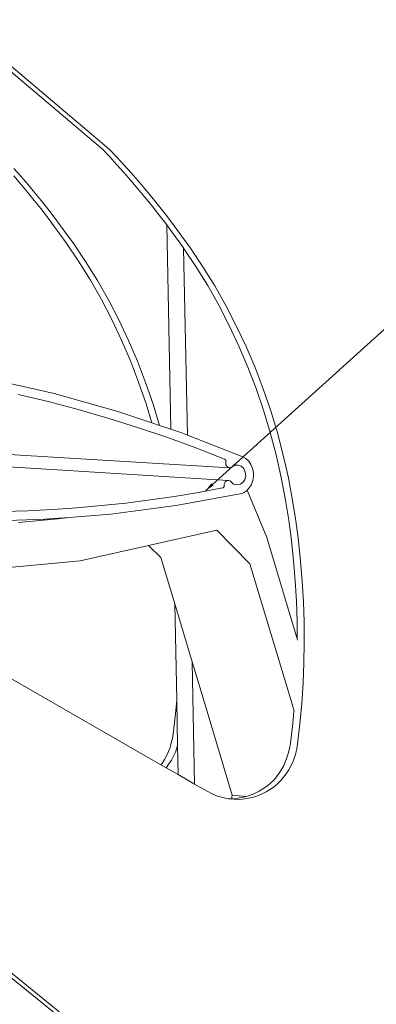
# Model space of a CAD drawing. Units: millimetres. Extents: x 20742 to 26352, y -5531 to 2652.
# Drawn here: x 21984 to 22058, y -2711 to -2505 of the extents above; entities that cross this region are included whole.
import ezdxf

# ---------------------------------------------------------------- set-up
doc = ezdxf.new("R2010")
doc.units = ezdxf.units.MM
doc.layers.add('Symbol', color=7, linetype='Continuous', lineweight=18)
doc.styles.add('Note Text A3 (DB)', font='ARIALN.TTF')
doc.dimstyles.new('DesignBase Standard A3$7', dxfattribs={"dimtxt": 2, "dimasz": 2, "dimexe": 1, "dimexo": 1, "dimgap": 0.5, "dimtad": 1, "dimdec": 0, "dimrnd": 1e-08, "dimzin": 0, "dimdsep": 46, "dimtxsty": 'Note Text A3 (DB)', "dimcen": 0.09, "dimdle": 4.5, "dimclrd": 256, "dimclre": 256, "dimclrt": 256, "dimadec": 0, "dimazin": 0, "dimtfac": 0.9, "dimtmove": 0, "dimatfit": 3, "dimfxl": 1, "dimtolj": 1, "dimtzin": 0, "dimlwd": 9, "dimlwe": 9, "dimarcsym": 0})

msp = doc.modelspace()

# ---------------------------------------------------------------- linework, layer by layer
at = {"lineweight": 0}
for p, q in [((21922.8, -2466.29), (22001.04, -2532.36)), ((21924.25, -2466.31), (21999.61, -2529.96)), ((22002.52, -2532.41), (21999.61, -2529.96)), ((22002.56, -2533.95), (22001.04, -2532.36)), ((22004.03, -2534.01), (22002.52, -2532.41)), ((22004.05, -2535.58), (22002.56, -2533.95)), ((22005.53, -2535.63), (22004.03, -2534.01)), ((22005.52, -2537.22), (22004.05, -2535.58)), ((22007, -2537.28), (22005.53, -2535.63)), ((21984.01, -2537.98), (21982.55, -2536.33)), ((21983.98, -2539.6), (21982.55, -2537.92)), ((21985.44, -2539.65), (21984.01, -2537.98)), ((22006.98, -2538.88), (22005.52, -2537.22)), ((22008.46, -2538.94), (22007, -2537.28)), ((21985.39, -2541.28), (21983.98, -2539.6)), ((21986.85, -2541.34), (21985.44, -2539.65)), ((22008.42, -2540.57), (22006.98, -2538.88)), ((22009.9, -2540.63), (22008.46, -2538.94)), ((21986.78, -2543), (21985.39, -2541.28)), ((21988.24, -2543.06), (21986.85, -2541.34)), ((22009.83, -2542.27), (22008.42, -2540.57)), ((22011.23, -2544), (22009.83, -2542.27)), ((22011.31, -2542.33), (22009.9, -2540.63)), ((22012.71, -2544.06), (22011.31, -2542.33)), ((21988.16, -2544.72), (21986.78, -2543)), ((21989.61, -2544.78), (21988.24, -2543.06)), ((22012.61, -2545.74), (22011.23, -2544)), ((22014.09, -2545.8), (22012.71, -2544.06)), ((21989.51, -2546.47), (21988.16, -2544.72)), ((21990.96, -2546.53), (21989.61, -2544.78)), ((22013.96, -2547.51), (22012.61, -2545.74)), ((22015.45, -2547.57), (22014.09, -2545.8)), ((21990.84, -2548.24), (21989.51, -2546.47)), ((21992.15, -2550.03), (21990.84, -2548.24)), ((21992.3, -2548.31), (21990.96, -2546.53)), ((21993.61, -2550.09), (21992.3, -2548.31)), ((22014.44, -2548.14), (22013.96, -2547.51)), ((22015.33, -2590.75), (22014.44, -2548.14)), ((22015.3, -2549.29), (22014.44, -2548.14)), ((22016.78, -2549.36), (22015.45, -2547.57)), ((21993.44, -2551.83), (21992.15, -2550.03)), ((21994.9, -2551.89), (21993.61, -2550.09)), ((22016.62, -2551.09), (22015.3, -2549.29)), ((22018.1, -2551.16), (22016.78, -2549.36)), ((21996.04, -2555.68), (21993.44, -2551.83)), ((21997.5, -2555.74), (21994.9, -2551.89)), ((22017.91, -2552.91), (22016.62, -2551.09)), ((22019.4, -2552.98), (22018.1, -2551.16)), ((22017.94, -2552.95), (22017.91, -2552.91)), ((22018.75, -2591.97), (22017.94, -2552.95)), ((22020.52, -2556.79), (22017.94, -2552.95)), ((22022, -2556.86), (22019.4, -2552.98)), ((21998.5, -2559.63), (21996.04, -2555.68)), ((21999.96, -2559.7), (21997.5, -2555.74)), ((22022.99, -2560.78), (22020.52, -2556.79)), ((22024.47, -2560.85), (22022, -2556.86)), ((22000.82, -2563.7), (21998.5, -2559.63)), ((22002.28, -2563.77), (21999.96, -2559.7)), ((22025.31, -2564.89), (22022.99, -2560.78)), ((22026.8, -2564.96), (22024.47, -2560.85)), ((22002.99, -2567.86), (22000.82, -2563.7)), ((22004.44, -2567.93), (22002.28, -2563.77)), ((22027.49, -2569.08), (22025.31, -2564.89)), ((22028.97, -2569.16), (22026.8, -2564.96)), ((22005.01, -2572.13), (22002.99, -2567.86)), ((22006.46, -2572.2), (22004.44, -2567.93)), ((22029.51, -2573.39), (22027.49, -2569.08)), ((22031, -2573.46), (22028.97, -2569.16)), ((22006.88, -2576.47), (22005.01, -2572.13)), ((22008.34, -2576.55), (22006.46, -2572.2)), ((22031.39, -2577.77), (22029.51, -2573.39)), ((22032.87, -2577.85), (22031, -2573.46)), ((22008.58, -2580.9), (22006.88, -2576.47)), ((22010.04, -2580.98), (22008.34, -2576.55)), ((22033.1, -2582.24), (22031.39, -2577.77)), ((22034.59, -2582.32), (22032.87, -2577.85)), ((21990.94, -2583.29), (21977.41, -2580.2)), ((22010.14, -2585.41), (22008.58, -2580.9)), ((22011.6, -2585.49), (22010.04, -2580.98)), ((22004.27, -2587.05), (21990.94, -2583.29)), ((22034.66, -2586.78), (22033.1, -2582.24)), ((22036.14, -2586.87), (22034.59, -2582.32)), ((21989.72, -2584.98), (21983.43, -2583.48)), ((21995.97, -2586.63), (21989.72, -2584.98)), ((22011.36, -2589.42), (22010.14, -2585.41)), ((22002.17, -2588.42), (21995.97, -2586.63)), ((22011.36, -2589.42), (22004.27, -2587.05)), ((22012.96, -2589.96), (22011.6, -2585.49)), ((22036.06, -2591.39), (22034.66, -2586.78)), ((22037.54, -2591.48), (22036.14, -2586.87)), ((22008.33, -2590.35), (22002.17, -2588.42)), ((22012.96, -2589.96), (22011.36, -2589.42)), ((22014.44, -2592.42), (22008.33, -2590.35)), ((22015.33, -2590.75), (22012.96, -2589.96)), ((22017.4, -2591.45), (22015.33, -2590.75)), ((22018.75, -2591.97), (22017.4, -2591.45)), ((22037.28, -2596.06), (22036.06, -2591.39)), ((22038.77, -2596.15), (22037.54, -2591.48)), ((22020.51, -2594.63), (22014.44, -2592.42)), ((22030.3, -2596.48), (22018.75, -2591.97)), ((21955.5, -2594.4), (22027.6, -2598.77)), ((22026.52, -2596.98), (22020.51, -2594.63)), ((21954.48, -2596.94), (22027.24, -2601.42)), ((22026.52, -2596.98), (22026.56, -2597)), ((22026.56, -2597), (22026.61, -2597.03)), ((22026.61, -2597.03), (22026.65, -2597.07)), ((22026.65, -2597.07), (22026.69, -2597.11)), ((22026.69, -2597.11), (22026.72, -2597.16)), ((22026.72, -2597.16), (22026.75, -2597.21)), ((22026.75, -2597.21), (22026.77, -2597.26)), ((22026.78, -2597.56), (22026.76, -2597.76)), ((22026.76, -2597.76), (22026.77, -2597.95)), ((22026.77, -2597.26), (22026.78, -2597.32)), ((22026.78, -2597.32), (22026.79, -2597.38)), ((22026.79, -2597.5), (22026.78, -2597.56)), ((22026.79, -2597.38), (22026.8, -2597.44)), ((22026.8, -2597.44), (22026.79, -2597.5)), ((22030.97, -2596.86), (22030.3, -2596.48)), ((22031.56, -2597.41), (22030.97, -2596.86)), ((22032.03, -2598.09), (22031.56, -2597.41)), ((22038.35, -2600.78), (22037.28, -2596.06)), ((22039.84, -2600.87), (22038.77, -2596.15)), ((22026.77, -2597.95), (22026.81, -2598.15)), ((22026.81, -2598.15), (22026.89, -2598.32)), ((22026.89, -2598.32), (22026.99, -2598.48)), ((22026.99, -2598.48), (22027.12, -2598.61)), ((22027.12, -2598.61), (22027.27, -2598.7)), ((22027.27, -2598.7), (22027.44, -2598.76)), ((22027.44, -2598.76), (22027.6, -2598.77)), ((22027.6, -2598.77), (22027.77, -2598.75)), ((22027.77, -2598.75), (22027.93, -2598.69)), ((22027.93, -2598.69), (22028.08, -2598.59)), ((22028.08, -2598.59), (22028.69, -2598.25)), ((22028.69, -2598.25), (22029.37, -2598.2)), ((22029.37, -2598.2), (22030.01, -2598.45)), ((22030.01, -2598.45), (22030.53, -2598.96)), ((22030.53, -2598.96), (22030.84, -2599.66)), ((22030.84, -2599.66), (22030.92, -2600.44)), ((22032.37, -2598.88), (22032.03, -2598.09)), ((22032.55, -2599.73), (22032.37, -2598.88)), ((22032.57, -2600.6), (22032.55, -2599.73)), ((22026.64, -2601.74), (22026.54, -2601.9)), ((22026.77, -2601.61), (22026.64, -2601.74)), ((22026.92, -2601.51), (22026.77, -2601.61)), ((22027.08, -2601.45), (22026.92, -2601.51)), ((22027.24, -2601.42), (22027.08, -2601.45)), ((22027.41, -2601.44), (22027.24, -2601.42)), ((22027.58, -2601.5), (22027.41, -2601.44)), ((22027.73, -2601.59), (22027.58, -2601.5)), ((22027.86, -2601.72), (22027.73, -2601.59)), ((22028.41, -2602.17), (22027.86, -2601.72)), ((22030.32, -2601.83), (22029.74, -2602.23)), ((22030.73, -2601.2), (22030.32, -2601.83)), ((22030.92, -2600.44), (22030.73, -2601.2)), ((22032.13, -2602.27), (22032.43, -2601.46)), ((22032.43, -2601.46), (22032.57, -2600.6)), ((22039.25, -2605.54), (22038.35, -2600.78)), ((22040.73, -2605.63), (22039.84, -2600.87)), ((22016.03, -2604.75), (22021.07, -2603.92)), ((22021.07, -2603.92), (22026.09, -2602.99)), ((22026.14, -2602.98), (22026.09, -2602.99)), ((22026.19, -2602.96), (22026.14, -2602.98)), ((22026.23, -2602.93), (22026.19, -2602.96)), ((22026.27, -2602.9), (22026.23, -2602.93)), ((22026.31, -2602.86), (22026.27, -2602.9)), ((22026.35, -2602.81), (22026.31, -2602.86)), ((22026.38, -2602.76), (22026.35, -2602.81)), ((22026.4, -2602.71), (22026.38, -2602.76)), ((22026.42, -2602.65), (22026.4, -2602.71)), ((22026.43, -2602.59), (22026.42, -2602.65)), ((22026.44, -2602.28), (22026.43, -2602.47)), ((22026.43, -2602.47), (22026.43, -2602.53)), ((22026.43, -2602.53), (22026.43, -2602.59)), ((22026.47, -2602.08), (22026.44, -2602.28)), ((22026.54, -2601.9), (22026.47, -2602.08)), ((22029.07, -2602.35), (22028.41, -2602.17)), ((22029.74, -2602.23), (22029.07, -2602.35)), ((22030.46, -2603.98), (22031.12, -2603.56)), ((22031.12, -2603.56), (22031.2, -2603.47)), ((22031.2, -2603.47), (22031.68, -2602.98)), ((22031.2, -2603.47), (22035.34, -2613.31)), ((22031.68, -2602.98), (22032.13, -2602.27)), ((22005.9, -2606.13), (22010.97, -2605.49)), ((22010.97, -2605.49), (22016.03, -2604.75)), ((22016.32, -2606.67), (22029.74, -2604.23)), ((22029.74, -2604.23), (22030.46, -2603.98)), ((22039.91, -2609.73), (22039.25, -2605.54)), ((22041.39, -2609.82), (22040.73, -2605.63)), ((21980.31, -2607.91), (21985.45, -2607.74)), ((21985.45, -2607.74), (21990.58, -2607.49)), ((21990.58, -2607.49), (21995.7, -2607.13)), ((21995.7, -2607.13), (22000.81, -2606.68)), ((22000.81, -2606.68), (22005.9, -2606.13)), ((22002.76, -2608.43), (22016.32, -2606.67)), ((21978.52, -2609.83), (21989.09, -2609.52)), ((21983.51, -2610.16), (21991.68, -2609.44)), ((21989.09, -2609.52), (21990.85, -2609.38)), ((21990.85, -2609.38), (21994.09, -2609.12)), ((21990.85, -2609.38), (21991.68, -2609.44)), ((21991.68, -2609.44), (21994.09, -2609.12)), ((21994.09, -2609.12), (22002.76, -2608.43)), ((22040.46, -2613.93), (22039.91, -2609.73)), ((22041.95, -2614.03), (22041.39, -2609.82)), ((22024.91, -2611.81), (22010.66, -2614.98)), ((22031.82, -2618.78), (22024.91, -2611.81)), ((22035.34, -2613.31), (22041.67, -2634.44)), ((22040.91, -2618.16), (22040.46, -2613.93)), ((22042.4, -2618.26), (22041.95, -2614.03)), ((22010.66, -2614.98), (21996.35, -2618.17)), ((22013.18, -2617.52), (22010.66, -2614.98)), ((21996.35, -2618.17), (21967.61, -2620.83)), ((22016.1, -2627.18), (22013.18, -2617.52)), ((22041.26, -2622.39), (22040.91, -2618.16)), ((22042.74, -2622.49), (22042.4, -2618.26)), ((21942.33, -2620.02), (22013.24, -2660.71)), ((22040.68, -2648.32), (22031.82, -2618.78)), ((22041.5, -2626.63), (22041.26, -2622.39)), ((22042.99, -2626.74), (22042.74, -2622.49)), ((22016.52, -2647.26), (22016.1, -2627.18)), ((22019.73, -2639.24), (22016.1, -2627.18)), ((22041.64, -2630.88), (22041.5, -2626.63)), ((22043.12, -2630.98), (22042.99, -2626.74)), ((22041.67, -2634.44), (22041.64, -2630.88)), ((22043.15, -2635.24), (22043.12, -2630.98)), ((22041.67, -2634.44), (22041.74, -2634.7)), ((22043.08, -2639.48), (22043.15, -2635.24)), ((22020.26, -2664.74), (22019.73, -2639.24)), ((22022.03, -2646.86), (22019.73, -2639.24)), ((22042.9, -2643.73), (22043.08, -2639.48)), ((22042.61, -2647.96), (22042.9, -2643.73)), ((22028.13, -2667.08), (22022.03, -2646.86)), ((22016.26, -2650.12), (22016.52, -2647.26)), ((22016.71, -2656.76), (22016.52, -2647.26)), ((22041.05, -2649.55), (22040.68, -2648.32)), ((22042.22, -2652.19), (22042.61, -2647.96)), ((22015.77, -2654.29), (22016.26, -2650.12)), ((22040.74, -2652.07), (22040.97, -2649.54)), ((22040.25, -2656.28), (22040.74, -2652.07)), ((22041.73, -2656.4), (22042.22, -2652.19)), ((22015.4, -2656.17), (22015.62, -2655.24)), ((22015.62, -2655.24), (22015.77, -2654.29)), ((22014.79, -2657.97), (22015.13, -2657.09)), ((22015.13, -2657.09), (22015.4, -2656.17)), ((22016.24, -2658.09), (22016.58, -2657.21)), ((22016.58, -2657.21), (22016.71, -2656.76)), ((22016.84, -2662.78), (22016.71, -2656.76)), ((22039.87, -2658.18), (22040.09, -2657.23)), ((22040.09, -2657.23), (22040.25, -2656.28)), ((22041.58, -2657.36), (22041.73, -2656.4)), ((22013.95, -2659.65), (22014.4, -2658.83)), ((22014.4, -2658.83), (22014.79, -2657.97)), ((22015.41, -2659.77), (22015.86, -2658.95)), ((22015.86, -2658.95), (22016.24, -2658.09)), ((22039.26, -2659.99), (22039.6, -2659.1)), ((22039.6, -2659.1), (22039.87, -2658.18)), ((22040.74, -2660.12), (22041.08, -2659.22)), ((22041.08, -2659.22), (22041.36, -2658.3)), ((22041.36, -2658.3), (22041.58, -2657.36)), ((21927.61, -2661.23), (22005.12, -2723.86)), ((22006.59, -2724.01), (21929.05, -2661.35)), ((22013.24, -2660.71), (22013.46, -2660.43)), ((22013.24, -2660.71), (22014.32, -2661.33)), ((22013.46, -2660.43), (22013.95, -2659.65)), ((22014.32, -2661.33), (22014.36, -2661.28)), ((22014.32, -2661.33), (22016.84, -2662.78)), ((22014.36, -2661.28), (22014.91, -2660.55)), ((22014.91, -2660.55), (22015.41, -2659.77)), ((22038.42, -2661.69), (22038.87, -2660.86)), ((22038.87, -2660.86), (22039.26, -2659.99)), ((22039.9, -2661.81), (22040.35, -2660.98)), ((22040.35, -2660.98), (22040.74, -2660.12)), ((22016.84, -2662.78), (22020.26, -2664.74)), ((22036.77, -2663.9), (22037.36, -2663.21)), ((22037.36, -2663.21), (22037.92, -2662.47)), ((22037.92, -2662.47), (22038.42, -2661.69)), ((22038.25, -2664.02), (22038.84, -2663.33)), ((22038.84, -2663.33), (22039.4, -2662.6)), ((22039.4, -2662.6), (22039.9, -2661.81)), ((22020.26, -2664.74), (22022.89, -2666.25)), ((22034.74, -2665.63), (22035.45, -2665.11)), ((22035.45, -2665.11), (22036.13, -2664.53)), ((22036.13, -2664.53), (22036.77, -2663.9)), ((22036.22, -2665.76), (22036.93, -2665.24)), ((22036.93, -2665.24), (22037.61, -2664.66)), ((22037.61, -2664.66), (22038.25, -2664.02)), ((22022.89, -2666.25), (22023.95, -2666.79)), ((22023.95, -2666.79), (22025.04, -2667.24)), ((22025.04, -2667.24), (22026.16, -2667.57)), ((22026.16, -2667.57), (22027.29, -2667.8)), ((22027.95, -2667.81), (22028.13, -2667.08)), ((22028.13, -2667.08), (22031.05, -2667.33)), ((22029.28, -2667.71), (22030.42, -2667.5)), ((22030.42, -2667.5), (22031.05, -2667.33)), ((22031.05, -2667.33), (22031.54, -2667.19)), ((22031.54, -2667.19), (22032.64, -2666.77)), ((22031.9, -2667.63), (22033.02, -2667.31)), ((22032.64, -2666.77), (22033.71, -2666.25)), ((22033.02, -2667.31), (22034.12, -2666.89)), ((22033.71, -2666.25), (22034.74, -2665.63)), ((22034.12, -2666.89), (22035.19, -2666.37)), ((22035.19, -2666.37), (22036.22, -2665.76)), ((22027.29, -2667.8), (22028.45, -2667.92)), ((22027.29, -2667.8), (22027.29, -2667.8)), ((22027.29, -2667.8), (22027.95, -2667.81)), ((22027.95, -2667.81), (22028.12, -2667.81)), ((22028.12, -2667.81), (22029.28, -2667.71)), ((22028.45, -2667.92), (22029.6, -2667.93)), ((22029.6, -2667.93), (22030.75, -2667.84)), ((22030.75, -2667.84), (22031.9, -2667.63))]:
    msp.add_line(p, q, dxfattribs=at)

# ---------------------------------------------------------------- leaders
at = {"layer": 'Symbol', "lineweight": 0}
msp.add_leader([(22022.51, -2603.58), (22269.64, -2380.75)], dimstyle='DesignBase Standard A3$7', override={"dimtad": 0}, dxfattribs=at)

doc.saveas('drawing.dxf')
